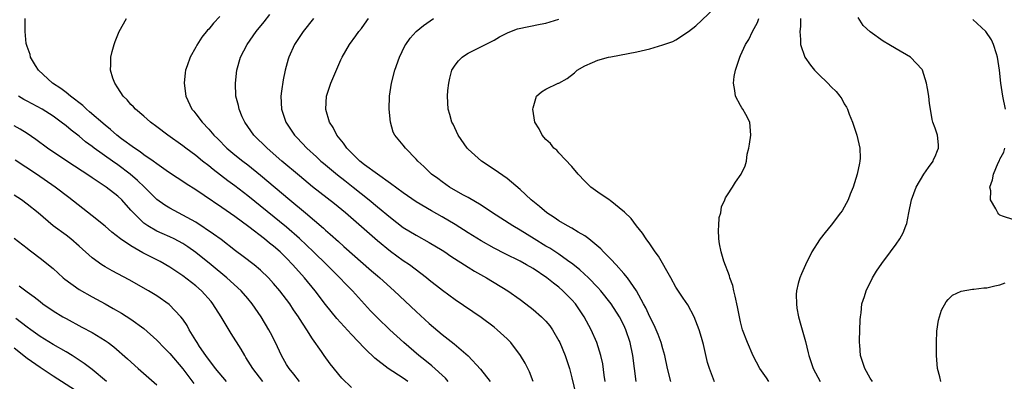
# Model space of a CAD drawing. Units: inches. Extents: x 2574000 to 2577000, y 1496329 to 1497000.
# Drawn here: x 2576704 to 2576856, y 1496777 to 1496833 of the extents above; entities that cross this region are included whole.
import ezdxf

# ---------------------------------------------------------------- set-up
doc = ezdxf.new("R2010")
doc.units = ezdxf.units.IN
doc.header["$MEASUREMENT"] = 0
doc.layers.add('LD25741494_2ft', color=248, linetype='Continuous')

msp = doc.modelspace()

# ---------------------------------------------------------------- linework, layer by layer
at = {"layer": 'LD25741494_2ft'}
for points, elevation in [([(2576811, 1496776.98), (2576810.19, 1496779), (2576809.92, 1496779.92), (2576809.29, 1496782.71), (2576809, 1496783.77), (2576808.63, 1496785), (2576808.34, 1496785.66), (2576807.84, 1496787), (2576806.85, 1496788.85), (2576806.14, 1496789.86), (2576805, 1496791.58), (2576804.25, 1496793), (2576802.34, 1496796.34), (2576801.82, 1496797), (2576801, 1496798.25), (2576800.43, 1496799), (2576799.89, 1496799.89), (2576798.98, 1496801), (2576798.12, 1496802.12), (2576797.12, 1496803.12), (2576794.91, 1496804.91), (2576794.74, 1496805), (2576793, 1496806.2), (2576791.89, 1496807), (2576791, 1496807.88), (2576789.94, 1496809), (2576789, 1496810.18), (2576787, 1496812.28), (2576786.67, 1496812.67), (2576786.19, 1496813), (2576785.72, 1496813.72), (2576785, 1496814.32), (2576784.39, 1496815), (2576783.97, 1496815.97), (2576783.3, 1496817), (2576782.96, 1496819), (2576783, 1496819.2), (2576783.56, 1496821), (2576784.31, 1496821.69), (2576785, 1496822.08), (2576786.9, 1496823), (2576787, 1496823.03), (2576788.29, 1496823.71), (2576789.4, 1496824.6), (2576789.8, 1496825), (2576791, 1496825.7), (2576792.19, 1496826.19), (2576793, 1496826.55), (2576794.63, 1496827), (2576795, 1496827.09), (2576799, 1496827.85), (2576801, 1496828.32), (2576803, 1496828.94), (2576804.54, 1496829.46), (2576805, 1496829.7), (2576807, 1496830.97), (2576808.12, 1496831.88), (2576811, 1496834.6)], 10284), ([(2576763.72, 1496777), (2576763, 1496777.5), (2576760.64, 1496779), (2576758.6, 1496780.6), (2576758.21, 1496781), (2576757.58, 1496781.58), (2576757, 1496782.16), (2576755, 1496784.25), (2576752.74, 1496786.74), (2576751, 1496788.87), (2576749.4, 1496791), (2576747.75, 1496793), (2576745.97, 1496795), (2576745, 1496796.02), (2576744, 1496797), (2576743, 1496797.88), (2576742.36, 1496798.36), (2576741.59, 1496799), (2576739.16, 1496800.84), (2576737, 1496802.43), (2576735, 1496803.85), (2576732.29, 1496805.71), (2576731, 1496806.58), (2576729.51, 1496807.51), (2576729, 1496807.87), (2576727.26, 1496809), (2576726.45, 1496809.55), (2576725, 1496810.56), (2576724.4, 1496811), (2576723, 1496811.97), (2576722.44, 1496812.44), (2576721.55, 1496813), (2576719.55, 1496814.45), (2576718.82, 1496815), (2576717.86, 1496815.86), (2576717, 1496816.52), (2576714.61, 1496818.61), (2576714.13, 1496819), (2576713.56, 1496819.56), (2576711.67, 1496821), (2576711, 1496821.58), (2576710.2, 1496822.2), (2576708.9, 1496823), (2576706.73, 1496825), (2576706.28, 1496825.72), (2576705.52, 1496827), (2576705.44, 1496827.44), (2576705, 1496828.68), (2576704.86, 1496829.14), (2576704.66, 1496831), (2576704.71, 1496832.71), (2576704.69, 1496833)], 10300), ([(2576769.93, 1496777), (2576769.5, 1496777.5), (2576767.4, 1496779.4), (2576766.3, 1496780.3), (2576765.38, 1496781), (2576763.09, 1496783), (2576760.94, 1496785), (2576759, 1496786.85), (2576757.93, 1496787.93), (2576757, 1496788.94), (2576755.14, 1496791), (2576754.09, 1496792.09), (2576753.23, 1496793), (2576751.21, 1496795), (2576749.16, 1496797), (2576747, 1496799.06), (2576745, 1496800.81), (2576739, 1496805.63), (2576737, 1496807.17), (2576735.95, 1496807.95), (2576733.68, 1496809.68), (2576733, 1496810.26), (2576732.04, 1496811), (2576731, 1496811.86), (2576729.46, 1496813), (2576729, 1496813.36), (2576726.68, 1496815), (2576725, 1496816.28), (2576724.02, 1496817), (2576723, 1496817.91), (2576721.68, 1496819), (2576721.37, 1496819.37), (2576721, 1496819.75), (2576720.43, 1496820.43), (2576719.8, 1496821), (2576719, 1496822.29), (2576718.5, 1496823), (2576718.22, 1496823.78), (2576717.86, 1496825), (2576717.9, 1496825.9), (2576717.88, 1496827), (2576718.08, 1496827.92), (2576718.4, 1496829), (2576718.56, 1496829.44), (2576719, 1496830.49), (2576719.18, 1496831), (2576720.32, 1496833)], 10298), ([(2576734.69, 1496833.31), (2576733.74, 1496832.26), (2576733, 1496831.34), (2576732.82, 1496831.18), (2576731.91, 1496830.09), (2576731.14, 1496828.86), (2576731, 1496828.58), (2576730.13, 1496827), (2576729.68, 1496825.68), (2576729.43, 1496825), (2576729.37, 1496824.63), (2576729.18, 1496823), (2576729.46, 1496821), (2576730.39, 1496819), (2576730.68, 1496818.68), (2576731, 1496818.27), (2576731.96, 1496817), (2576733, 1496815.94), (2576733.8, 1496815), (2576734.41, 1496814.41), (2576735.8, 1496813), (2576737, 1496811.98), (2576738.23, 1496811), (2576739, 1496810.42), (2576741, 1496808.82), (2576745.52, 1496805), (2576747.92, 1496803), (2576750.67, 1496800.67), (2576751, 1496800.35), (2576751.73, 1496799.73), (2576753, 1496798.59), (2576753.85, 1496797.85), (2576758.09, 1496794.09), (2576759, 1496793.29), (2576759.36, 1496793), (2576761.58, 1496791), (2576765, 1496787.78), (2576767, 1496785.96), (2576769, 1496784.25), (2576770.82, 1496782.82), (2576773, 1496780.94), (2576774.89, 1496778.89), (2576776.4, 1496777)], 10296), ([(2576783.02, 1496777), (2576782.48, 1496778.48), (2576781.81, 1496779.81), (2576781.09, 1496781), (2576779.59, 1496783), (2576779, 1496783.59), (2576777.47, 1496785), (2576777, 1496785.37), (2576775, 1496786.86), (2576771, 1496789.62), (2576769.04, 1496791.04), (2576767, 1496792.64), (2576766.58, 1496793), (2576763.94, 1496795), (2576763, 1496795.63), (2576761, 1496797.07), (2576759, 1496798.7), (2576754.08, 1496803), (2576752.39, 1496804.39), (2576749.02, 1496807.02), (2576747, 1496808.7), (2576744.29, 1496811), (2576741.98, 1496813), (2576739.97, 1496815), (2576738.56, 1496817), (2576738.17, 1496817.83), (2576737.67, 1496819), (2576737.57, 1496819.57), (2576737.18, 1496821), (2576737.1, 1496823), (2576737.35, 1496825), (2576737.91, 1496827), (2576738.9, 1496829), (2576740.32, 1496831), (2576741.53, 1496832.47), (2576742.39, 1496833.61)], 10294), ([(2576749.17, 1496833), (2576747.54, 1496831), (2576746.24, 1496829), (2576745.34, 1496827), (2576745.26, 1496826.74), (2576744.79, 1496825), (2576744.46, 1496823.54), (2576744.2, 1496821.8), (2576744.11, 1496821), (2576744.21, 1496819), (2576744.89, 1496817), (2576746.22, 1496815), (2576746.61, 1496814.61), (2576748.1, 1496813), (2576749.63, 1496811.63), (2576750.3, 1496811), (2576750.68, 1496810.68), (2576752.87, 1496808.87), (2576753.99, 1496807.99), (2576755.28, 1496807), (2576757.74, 1496805), (2576759, 1496803.93), (2576761, 1496802.28), (2576763, 1496800.78), (2576765, 1496799.55), (2576767, 1496798.46), (2576769, 1496797.25), (2576769.38, 1496797), (2576770.33, 1496796.33), (2576773, 1496794.62), (2576774, 1496794), (2576775.83, 1496793), (2576779.14, 1496791), (2576781, 1496789.67), (2576781.9, 1496789), (2576783, 1496788.13), (2576784.31, 1496787), (2576785, 1496786.29), (2576785.59, 1496785.59), (2576786, 1496785), (2576787, 1496783.28), (2576787.14, 1496783), (2576787.98, 1496781), (2576788.64, 1496779), (2576789, 1496777.55), (2576789.58, 1496775)], 10292), ([(2576794.1, 1496777), (2576793.99, 1496777.99), (2576793.75, 1496779.75), (2576793.48, 1496781), (2576792.82, 1496783), (2576791.95, 1496785), (2576790.9, 1496787), (2576789.54, 1496789), (2576789, 1496789.61), (2576787.61, 1496791), (2576787, 1496791.53), (2576786.16, 1496792.16), (2576785.15, 1496793), (2576783, 1496794.43), (2576782.02, 1496795), (2576781, 1496795.54), (2576778.68, 1496796.68), (2576777, 1496797.58), (2576775, 1496798.72), (2576773, 1496799.95), (2576771, 1496801.21), (2576769, 1496802.41), (2576767.34, 1496803.34), (2576765, 1496804.72), (2576763, 1496806.08), (2576761, 1496807.54), (2576759, 1496808.96), (2576757, 1496810.44), (2576756.3, 1496811), (2576754.65, 1496812.65), (2576754.27, 1496813), (2576753.78, 1496813.78), (2576753, 1496814.67), (2576752.73, 1496815), (2576752.17, 1496816.17), (2576751.63, 1496817), (2576751.05, 1496818.95), (2576751.04, 1496819), (2576751.13, 1496821), (2576751.6, 1496822.4), (2576751.82, 1496823), (2576753.38, 1496826.62), (2576753.57, 1496827), (2576754.72, 1496829), (2576755.67, 1496830.33), (2576756.14, 1496831), (2576756.54, 1496831.46), (2576757, 1496832.09), (2576757.63, 1496833)], 10290), ([(2576798.9, 1496777), (2576798.63, 1496779), (2576798.39, 1496781), (2576797.97, 1496783), (2576797.3, 1496785), (2576797, 1496785.67), (2576796.32, 1496787), (2576795.04, 1496789), (2576793.46, 1496791), (2576793, 1496791.51), (2576791.54, 1496793), (2576790.23, 1496794.23), (2576789.12, 1496795.12), (2576788.33, 1496795.67), (2576787, 1496796.64), (2576785.57, 1496797.57), (2576785, 1496797.9), (2576783.18, 1496799), (2576781, 1496800.36), (2576779.9, 1496801), (2576776.75, 1496803), (2576775, 1496804.18), (2576773, 1496805.36), (2576772.2, 1496805.8), (2576770.13, 1496807), (2576769, 1496807.78), (2576768.31, 1496808.31), (2576767.35, 1496809), (2576766.16, 1496810.16), (2576765.22, 1496811), (2576765, 1496811.29), (2576763.33, 1496813), (2576763, 1496813.45), (2576761.7, 1496815), (2576761.44, 1496815.44), (2576761.02, 1496817.02), (2576760.83, 1496819), (2576760.88, 1496821), (2576761.2, 1496823), (2576761.71, 1496825), (2576762.4, 1496827), (2576763.24, 1496828.76), (2576763.39, 1496829), (2576764.06, 1496829.94), (2576765, 1496831), (2576766.09, 1496831.91), (2576767.64, 1496833)], 10288), ([(2576819.37, 1496777), (2576819, 1496777.56), (2576817.96, 1496779), (2576816.95, 1496780.95), (2576816.06, 1496783), (2576815.32, 1496785), (2576815, 1496786.22), (2576814.82, 1496787), (2576814.52, 1496788.52), (2576814.18, 1496790.18), (2576813.97, 1496791), (2576813.79, 1496791.79), (2576813.37, 1496793), (2576813.31, 1496793.31), (2576812.42, 1496795.58), (2576811.99, 1496797), (2576811.74, 1496798.26), (2576811.66, 1496799), (2576811.6, 1496800.4), (2576811.67, 1496801), (2576811.7, 1496802.3), (2576811.94, 1496803), (2576812.04, 1496803.96), (2576812.6, 1496805), (2576812.68, 1496805.32), (2576813, 1496805.79), (2576813.74, 1496807), (2576814.24, 1496807.76), (2576815.1, 1496809), (2576815.73, 1496810.27), (2576815.9, 1496811), (2576816.04, 1496812.04), (2576816.29, 1496813), (2576816.4, 1496813.6), (2576816.6, 1496815), (2576816.45, 1496817), (2576815.84, 1496818.16), (2576815.37, 1496819), (2576815.21, 1496819.21), (2576815, 1496819.58), (2576814.23, 1496821), (2576814.14, 1496821.86), (2576813.9, 1496823), (2576814.04, 1496824.04), (2576814.22, 1496825), (2576814.87, 1496827), (2576815, 1496827.26), (2576815.76, 1496829), (2576816.26, 1496829.74), (2576816.82, 1496831), (2576817.61, 1496832.39), (2576817.82, 1496833)], 10282), ([(2576824.26, 1496833), (2576824.25, 1496831.75), (2576824.14, 1496831), (2576824.27, 1496829.73), (2576824.26, 1496829), (2576824.94, 1496827), (2576825.78, 1496825.78), (2576826.43, 1496825), (2576827, 1496824.39), (2576828.47, 1496823), (2576829, 1496822.43), (2576829.74, 1496821.74), (2576830.32, 1496821), (2576830.61, 1496820.61), (2576831, 1496819.85), (2576831.32, 1496819.32), (2576831.48, 1496819), (2576831.76, 1496818.24), (2576832.26, 1496817), (2576832.93, 1496815), (2576833.42, 1496813), (2576833.44, 1496811.44), (2576833.41, 1496811), (2576833.32, 1496810.68), (2576832.98, 1496809), (2576832.37, 1496807), (2576831.92, 1496805.92), (2576831.58, 1496805), (2576831, 1496803.91), (2576830.67, 1496803.33), (2576830.44, 1496803), (2576829, 1496801.11), (2576828.03, 1496799.97), (2576827.27, 1496799), (2576827.16, 1496798.84), (2576826.01, 1496797), (2576825, 1496795), (2576824.38, 1496793.62), (2576824.13, 1496793), (2576823.87, 1496792.13), (2576823.65, 1496791), (2576823.6, 1496790.4), (2576823.61, 1496789), (2576823.7, 1496788.3), (2576823.96, 1496787), (2576824.29, 1496785.71), (2576824.52, 1496785), (2576825, 1496783.19), (2576825.43, 1496781.43), (2576825.52, 1496781), (2576826.18, 1496779), (2576827.26, 1496777)], 10280), ([(2576835.33, 1496777), (2576835, 1496777.51), (2576834.15, 1496779), (2576833.52, 1496781), (2576833.39, 1496782.61), (2576833.34, 1496783), (2576833.34, 1496783.34), (2576833.46, 1496786.54), (2576833.49, 1496787), (2576833.6, 1496787.6), (2576833.73, 1496789), (2576834.11, 1496790.11), (2576834.36, 1496791), (2576835.34, 1496793), (2576835.96, 1496794.04), (2576836.77, 1496795.23), (2576838.14, 1496797), (2576839, 1496798.21), (2576839.59, 1496799), (2576840.08, 1496799.92), (2576840.49, 1496801), (2576840.62, 1496801.38), (2576840.94, 1496803), (2576841.37, 1496805), (2576842.08, 1496807), (2576843.25, 1496809), (2576843.97, 1496810.03), (2576844.7, 1496811), (2576844.78, 1496811.22), (2576845, 1496811.69), (2576845.36, 1496812.64), (2576845.52, 1496813), (2576845.53, 1496813.53), (2576845.35, 1496815), (2576845, 1496816.1), (2576844.67, 1496817), (2576844.57, 1496817.43), (2576844.28, 1496819), (2576844.14, 1496819.86), (2576844.02, 1496821), (2576843.81, 1496822.19), (2576843.7, 1496823), (2576843.08, 1496825), (2576843, 1496825.1), (2576841.23, 1496827), (2576839, 1496828.29), (2576837.87, 1496829), (2576837, 1496829.47), (2576835, 1496830.94), (2576833.9, 1496831.9), (2576833.12, 1496833.12)], 10278), ([(2576804.23, 1496777), (2576803.72, 1496779), (2576803.31, 1496781), (2576803, 1496782.06), (2576802.75, 1496783), (2576802.28, 1496784.28), (2576801.99, 1496785), (2576801.68, 1496785.68), (2576801, 1496787), (2576800.38, 1496788.38), (2576800.06, 1496789), (2576798.95, 1496791), (2576797.56, 1496793), (2576797, 1496793.68), (2576795.84, 1496795), (2576795, 1496795.87), (2576793.85, 1496797), (2576793.45, 1496797.45), (2576791.6, 1496799), (2576791, 1496799.45), (2576789.95, 1496800.05), (2576789, 1496800.63), (2576788.33, 1496801), (2576787, 1496801.78), (2576786.28, 1496802.28), (2576785.13, 1496803), (2576783.99, 1496803.99), (2576782.72, 1496805), (2576781, 1496806.6), (2576779, 1496808.29), (2576777, 1496809.71), (2576775.04, 1496811), (2576773, 1496812.82), (2576772.83, 1496813), (2576771.46, 1496815), (2576770.67, 1496816.67), (2576770.49, 1496817), (2576770.18, 1496818.18), (2576769.9, 1496819), (2576769.81, 1496821), (2576769.88, 1496821.88), (2576770, 1496823), (2576770.19, 1496823.81), (2576770.5, 1496825), (2576770.68, 1496825.32), (2576771, 1496825.77), (2576771.53, 1496826.47), (2576772.08, 1496827), (2576772.61, 1496827.39), (2576773, 1496827.64), (2576775.68, 1496829), (2576777, 1496829.64), (2576777.85, 1496830.15), (2576779.19, 1496830.81), (2576780.62, 1496831.38), (2576784.09, 1496832.09), (2576785, 1496832.25), (2576787, 1496832.86)], 10286), ([(2576855.85, 1496819), (2576855.44, 1496821), (2576855.15, 1496823), (2576854.95, 1496825), (2576854.65, 1496827), (2576854.45, 1496827.55), (2576854.03, 1496829), (2576853.71, 1496829.71), (2576852.82, 1496831), (2576850.81, 1496832.81)], 10276), ([(2576755, 1496776.06), (2576753.54, 1496777.54), (2576751.74, 1496779.74), (2576750.8, 1496781), (2576750.39, 1496781.61), (2576749, 1496783.59), (2576748.14, 1496785), (2576747, 1496786.73), (2576746.84, 1496787), (2576746.08, 1496788.08), (2576745.48, 1496789), (2576743.95, 1496791), (2576743, 1496792.12), (2576742.21, 1496793), (2576741, 1496794.17), (2576739.98, 1496795), (2576738.29, 1496796.29), (2576737.14, 1496797.14), (2576734.89, 1496798.89), (2576733.75, 1496799.75), (2576731, 1496801.56), (2576729, 1496802.68), (2576728.35, 1496803), (2576727, 1496803.73), (2576726.22, 1496804.22), (2576725, 1496805.09), (2576723.1, 1496807), (2576722.03, 1496808.03), (2576720.9, 1496809), (2576719, 1496810.42), (2576718.15, 1496811), (2576715.34, 1496813), (2576715, 1496813.27), (2576713.99, 1496813.99), (2576713, 1496814.83), (2576711.77, 1496815.77), (2576711, 1496816.43), (2576710.26, 1496817), (2576709, 1496817.91), (2576707.29, 1496819), (2576705, 1496820.25), (2576704.5, 1496820.5), (2576703.64, 1496821)], 10302), ([(2576747.01, 1496777), (2576746.12, 1496778.12), (2576745.39, 1496779), (2576745, 1496779.63), (2576744.2, 1496781), (2576743.3, 1496783), (2576742.53, 1496784.53), (2576742.28, 1496785), (2576741.08, 1496787), (2576739.68, 1496789), (2576739, 1496789.81), (2576737.97, 1496791), (2576735.8, 1496793), (2576733.38, 1496795), (2576731, 1496796.9), (2576729.77, 1496797.77), (2576729, 1496798.27), (2576727.65, 1496799), (2576727, 1496799.32), (2576725.82, 1496799.82), (2576725, 1496800.21), (2576723.62, 1496801), (2576723, 1496801.44), (2576721.38, 1496803), (2576721.2, 1496803.2), (2576721, 1496803.45), (2576719.59, 1496805), (2576719, 1496805.58), (2576717.2, 1496807), (2576715, 1496808.44), (2576714.18, 1496809), (2576713.45, 1496809.45), (2576711.1, 1496811), (2576708.13, 1496813), (2576706.33, 1496814.33), (2576705, 1496815.26), (2576703.92, 1496815.92), (2576703, 1496816.43)], 10304), ([(2576857, 1496802), (2576855.54, 1496802.46), (2576855, 1496802.66), (2576854.83, 1496802.83), (2576854.68, 1496803), (2576854.36, 1496803.64), (2576853.57, 1496805), (2576853.58, 1496806.42), (2576853.45, 1496807), (2576853.88, 1496808.12), (2576853.99, 1496809), (2576854.73, 1496810.73), (2576854.92, 1496811.08), (2576855, 1496811.29), (2576855.62, 1496812.38), (2576855.76, 1496813)], 10276), ([(2576741.34, 1496777), (2576739.78, 1496779), (2576738.73, 1496780.73), (2576738.55, 1496781), (2576737.99, 1496781.99), (2576736.43, 1496784.43), (2576734.89, 1496787), (2576733.64, 1496789), (2576733.36, 1496789.36), (2576731.87, 1496791), (2576731, 1496791.76), (2576729, 1496793.3), (2576727, 1496794.63), (2576725.49, 1496795.49), (2576722.85, 1496796.85), (2576721, 1496797.91), (2576719.41, 1496799), (2576718.05, 1496800.05), (2576717, 1496800.96), (2576715, 1496802.57), (2576711.4, 1496805.4), (2576709.31, 1496807), (2576706.41, 1496809), (2576703.13, 1496811.13)], 10306), ([(2576735.71, 1496777), (2576734.05, 1496779), (2576732.56, 1496781), (2576731.59, 1496782.41), (2576731.2, 1496783), (2576731, 1496783.35), (2576729.99, 1496785), (2576729.65, 1496785.65), (2576729, 1496786.6), (2576728.7, 1496787), (2576726.89, 1496788.89), (2576725, 1496790.2), (2576723.71, 1496791), (2576720.7, 1496792.71), (2576718.09, 1496794.09), (2576717, 1496794.69), (2576716.5, 1496795), (2576715, 1496796.07), (2576713, 1496797.89), (2576711.73, 1496799), (2576711, 1496799.55), (2576709.01, 1496801.01), (2576706.7, 1496803), (2576705, 1496804.35), (2576704.1, 1496805), (2576703, 1496805.75)], 10308), ([(2576703, 1496799.13), (2576705, 1496797.57), (2576705.31, 1496797.31), (2576705.73, 1496797), (2576707, 1496796.03), (2576709, 1496794.45), (2576710.56, 1496793), (2576710.8, 1496792.8), (2576713, 1496791.2), (2576715, 1496790.08), (2576717, 1496789), (2576718.28, 1496788.28), (2576719.54, 1496787.54), (2576721, 1496786.62), (2576723, 1496785.18), (2576725, 1496783.39), (2576726.16, 1496782.16), (2576727, 1496781.32), (2576729, 1496778.94), (2576730.68, 1496776.68)], 10310), ([(2576845.9, 1496777), (2576845.73, 1496777.73), (2576845.39, 1496779), (2576845.22, 1496781), (2576845.23, 1496781.23), (2576845.2, 1496783), (2576845.25, 1496784.75), (2576845.51, 1496786.49), (2576845.68, 1496787), (2576846, 1496788), (2576846.7, 1496789.3), (2576847, 1496789.63), (2576847.69, 1496790.31), (2576849, 1496790.93), (2576850.76, 1496791.24), (2576851, 1496791.23), (2576852.53, 1496791.47), (2576853, 1496791.47), (2576854.23, 1496791.77), (2576855, 1496791.92), (2576855.79, 1496792.21)], 10276), ([(2576703.77, 1496791.77), (2576705, 1496790.81), (2576706.07, 1496790.07), (2576707, 1496789.32), (2576707.43, 1496789), (2576709, 1496787.91), (2576710.47, 1496787), (2576711, 1496786.7), (2576713.41, 1496785.41), (2576715, 1496784.54), (2576717, 1496783.31), (2576717.46, 1496783), (2576718.34, 1496782.34), (2576720.49, 1496780.49), (2576722.13, 1496779), (2576725, 1496776.49)], 10312), ([(2576717.22, 1496777), (2576715, 1496778.84), (2576713.8, 1496779.8), (2576711.95, 1496781), (2576711, 1496781.57), (2576709, 1496782.73), (2576707, 1496783.97), (2576705.55, 1496785), (2576705, 1496785.4), (2576703.27, 1496786.73)], 10314), ([(2576713, 1496775.27), (2576709, 1496777.84), (2576707, 1496779.17), (2576705, 1496780.57), (2576703, 1496782.16)], 10316)]:
    msp.add_lwpolyline(points, dxfattribs=dict(at, elevation=elevation))

doc.saveas('drawing.dxf')
